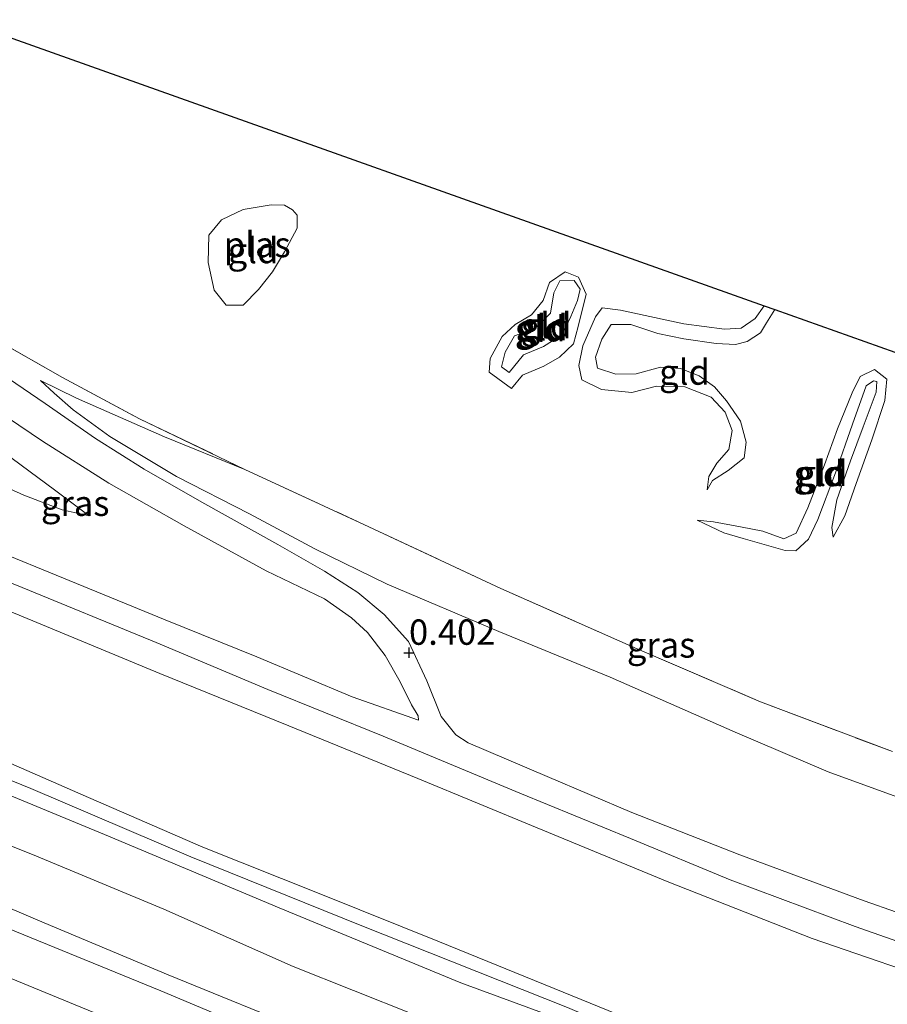
# Model space of a CAD drawing. Units: metres. Extents: x 70000 to 80010, y 387499 to 393752.
# Drawn here: x 71662 to 71747, y 392165 to 392262 of the extents above; entities that cross this region are included whole.
import ezdxf
from ezdxf.enums import TextEntityAlignment as Align

# ---------------------------------------------------------------- set-up
doc = ezdxf.new("R2010")
doc.units = ezdxf.units.M
doc.linetypes.add('IE-TERREINAFSCHEIDING', pattern=[10, 8, -2])
doc.layers.get('0').update_dxf_attribs({"lineweight": 25})
doc.layers.add('B-ME-GW-HOOGTEPUNT-S-B1', color=10, linetype='Continuous')
doc.layers.add('B-ME-KG-KADASTRAAL-OPNAMEDTMGRENS-L-B1', color=10, linetype='Continuous')
for name, color, linetype, lineweight in [('B-ME-GW-KRUINLIJN-L-B1', 93, 'Continuous', 18), ('B-ME-GW-TEENLIJN-L-B1', 93, 'Continuous', 18), ('B-ME-IE-GRASLAND-GV-B6', 93, 'Continuous', 18), ('B-ME-IE-GRONDWERKLIJN-GROND_INGERICHT-GV-B6', 253, 'Continuous', 18), ('B-ME-IE-TERREINAFSCHEIDING-RASTERHEKWERK-L-B1', 8, 'IE-TERREINAFSCHEIDING', 18), ('B-ME-OB-BEKLEDING-GV-B6', 253, 'Continuous', 18), ('B-ME-OG-WATER-GV-B6', 153, 'Continuous', 18), ('B-ME-VH-VERH_SOORT-ONVERHARD-GV-B6', 8, 'Continuous', 18)]:
    doc.layers.add(name, color=color, linetype=linetype, lineweight=lineweight)
doc.styles.add('NLCS-ISO', font='NLCS-ISO.TTF')

# ---------------------------------------------------------------- blocks, each defined once
blk = doc.blocks.new('hoogtepunt')
for p, q in [((-0.5, 0), (0.5, 0)), ((0, 0.5), (0, -0.5))]:
    blk.add_line(p, q)

msp = doc.modelspace()

# ---------------------------------------------------------------- linework, layer by layer
at = {"layer": 'B-ME-GW-KRUINLIJN-L-B1'}
for points in [[(71709.888, 392227.648, -1.023), (71711.281, 392229.375, -0.994), (71713.255, 392230.188, -0.994), (71714.793, 392231.144, -0.994), (71715.163, 392231.491, -0.994), (71715.958, 392233.17, -1.028), (71716.631, 392234.734, -1.099), (71716.867, 392235.847, -1.095), (71716.281, 392236.699, -1.12), (71714.876, 392236.673, -1.099), (71714.292, 392235.482, -1.074), (71713.949, 392233.478, -1.061), (71712.405, 392231.959, -1.061), (71710.393, 392231.249, -1.053), (71709.501, 392229.634, -1.053), (71709.118, 392228.21, -1.053), (71709.888, 392227.648, -1.023)], [(71729.4, 392216.058, -1.325), (71729.95, 392216.971, -1.208), (71731.492, 392217.966, -1.174), (71733.054, 392219.209, -1.132), (71733.273, 392220.749, -1.086), (71732.687, 392222.845, -1.12), (71731.327, 392224.832, -1.179), (71730.146, 392226.23, -1.132), (71728.633, 392227.305, -1.019), (71726.777, 392228.041, -0.94), (71724.792, 392228.152, -0.927), (71722.414, 392227.514, -0.927), (71720.405, 392227.465, -0.906), (71718.585, 392228.053, -0.894), (71718.381, 392229.133, -0.965), (71719.028, 392230.922, -1.007), (71719.925, 392232.37, -0.998), (71721.871, 392232.368, -0.931), (71724.555, 392231.475, -0.873), (71727.119, 392230.972, -0.868), (71730.307, 392230.505, -0.868), (71732.202, 392230.406, -0.873), (71733.357, 392230.701, -0.923), (71734.658, 392231.563, -0.973), (71735.26, 392232.541, -1.044), (71736.076, 392233.844, -1.044)], [(71668.457, 392213.496, -0.051), (71665.798, 392214.086, 0.004), (71661.987, 392215.531, 0.163), (71658.83, 392216.967, 0.239), (71655.917, 392218.585, 0.251), (71653.921, 392219.367, 0.293), (71650.871, 392220.565, 0.348), (71647.099, 392222.583, 0.389), (71643.667, 392224.165, 0.419), (71639.539, 392225.816, 0.385), (71635.91, 392227.585, 0.285)], [(71728.441, 392213.074, -1.355), (71730.027, 392212.907, -1.241), (71732.708, 392212.409, -1.25), (71734.917, 392211.991, -1.233), (71736.978, 392211.222, -1.204), (71738.187, 392211.776, -1.166), (71739.343, 392214.277, -1.204), (71740.983, 392218.516, -1.237), (71742.255, 392222.086, -1.124), (71743.709, 392225.623, -1.246), (71744.515, 392227.23, -1.355), (71745.914, 392227.917, -1.38), (71747.128, 392226.966, -1.376), (71746.924, 392224.87, -1.346), (71745.651, 392220.981, -1.304), (71744.114, 392216.694, -1.267), (71743.005, 392213.5, -1.355), (71741.832, 392211.404, -1.464)], [(71786.09, 392177.114, -0.269), (71785.572, 392176.077, -0.193), (71784.609, 392174.982, -0.072), (71782.854, 392174.687, 0.016), (71780.401, 392175.046, 0.029), (71773.1, 392177.231, 0.016), (71762.596, 392180.702, -0.009), (71750.638, 392184.867, 0.071), (71741.361, 392188.26, 0.146), (71732.176, 392192.161, 0.134), (71719.849, 392197.573, 0.046), (71708.852, 392202.08, 0.167), (71697.844, 392206.762, 0.335), (71690.713, 392210.234, 0.226), (71684.261, 392213.705, 0.033), (71677.072, 392217.381, -0.122), (71670.494, 392221.331, -0.319), (71666.858, 392223.948, -0.499), (71665.006, 392225.601, -0.617), (71663.655, 392226.839, -0.759)], [(71753.078, 392152.051, 6.855), (71740.663, 392156.638, 6.775), (71729.231, 392160.785, 6.771), (71715.197, 392166.517, 6.804), (71702.997, 392171.495, 6.758), (71691.312, 392176.195, 6.884), (71679.674, 392180.816, 6.817), (71668.371, 392185.712, 6.804), (71658.3, 392190.129, 6.85), (71648.758, 392194.102, 6.85), (71638.271, 392198.174, 6.922), (71625.684, 392203.439, 6.888)], [(71750.427, 392151.595, 6.905), (71737.291, 392156.28, 6.855), (71726.519, 392160.388, 6.846), (71715.634, 392165.025, 6.846), (71695.358, 392173.068, 6.842), (71678.485, 392179.874, 6.85), (71662.696, 392186.608, 6.859), (71648.53, 392192.373, 6.909), (71635.068, 392197.752, 6.934), (71625.133, 392201.934, 6.929)], [(71748.163, 392150.885, 6.863), (71742.985, 392152.726, 6.842), (71740.918, 392153.251, 6.733), (71735.951, 392155.201, 6.817), (71726.278, 392158.861, 6.821), (71715.4, 392163.664, 6.859), (71705.118, 392167.437, 6.863), (71687.189, 392174.842, 6.863), (71670.342, 392181.897, 6.783), (71658.091, 392186.957, 6.85), (71648.551, 392190.884, 6.85), (71647.014, 392191.321, 6.846), (71642.152, 392193.505, 6.85), (71629.814, 392198.269, 6.913), (71624.665, 392200.654, 6.964)], [(71752.088, 392138.785, 4.884), (71738.781, 392143.453, 4.871), (71726.666, 392147.901, 4.851), (71715.353, 392152.321, 4.859), (71703.546, 392157.129, 4.888), (71690.623, 392162.38, 4.934), (71676.225, 392168.232, 4.922), (71664.002, 392173.367, 4.897), (71650.848, 392178.96, 4.993), (71639.352, 392183.592, 4.985), (71628.827, 392187.826, 4.993), (71620.93, 392191.05, 5.06)]]:
    msp.add_polyline3d(points, dxfattribs=at)
at = {"layer": 'B-ME-GW-TEENLIJN-L-B1'}
for points in [[(71710.118, 392226.068, -1.33), (71711.183, 392227.366, -1.334), (71713.289, 392228.272, -1.313), (71714.842, 392229.158, -1.288), (71716.217, 392230.476, -1.2), (71716.67, 392232.176, -1.2), (71717.48, 392235.353, -1.233), (71716.716, 392237.05, -1.3), (71715.388, 392237.58, -1.376), (71713.871, 392236.505, -1.38), (71713.248, 392234.751, -1.359), (71712.097, 392233.317, -1.363), (71710.459, 392232.372, -1.38), (71709.196, 392231.197, -1.38), (71707.996, 392229.007, -1.355), (71707.912, 392227.663, -1.334), (71710.118, 392226.068, -1.33)], [(71735.043, 392234.211, -1.267), (71734.16, 392232.976, -1.283), (71732.769, 392232.011, -1.3), (71731.12, 392231.908, -1.334), (71727.122, 392232.424, -1.321), (71723.743, 392233.147, -1.279), (71720.847, 392233.771, -1.271), (71719.048, 392234.025, -1.267), (71718.389, 392233.118, -1.221), (71717.16, 392230.279, -1.246), (71716.76, 392228.322, -1.313), (71717.058, 392226.9, -1.317), (71718.976, 392225.96, -1.317), (71721.968, 392225.673, -1.338), (71724.401, 392226.278, -1.363), (71727.215, 392226.215, -1.367), (71729.791, 392225.209, -1.397), (71731.181, 392223.725, -1.397), (71731.874, 392221.908, -1.401), (71731.537, 392220.053, -1.392), (71730.349, 392218.703, -1.384), (71729.56, 392217.387, -1.367), (71729.4, 392216.058, -1.325)], [(71637.497, 392230.447, -0.659), (71640.399, 392228.56, -0.655), (71642.38, 392227.976, -0.625), (71646.212, 392227.097, -0.608), (71649.844, 392225.83, -0.566), (71653.161, 392224.279, -0.504), (71655.954, 392222.763, -0.428), (71658.398, 392220.969, -0.374), (71661.756, 392218.5, -0.281), (71665.012, 392216.048, -0.198), (71668.457, 392213.496, -0.051)], [(71683.79, 392218.081, -1.057), (71675.879, 392221.284, -0.944), (71667.206, 392225.1, -0.793), (71663.655, 392226.839, -0.759)], [(71741.832, 392211.404, -1.464), (71741.725, 392212.36, -1.564), (71742.198, 392215.088, -1.631), (71743.556, 392218.909, -1.636), (71744.785, 392222.274, -1.636), (71746.078, 392225.68, -1.669), (71746.15, 392226.732, -1.711), (71745.821, 392226.806, -1.715), (71745.104, 392226.312, -1.686), (71743.748, 392222.527, -1.636), (71742.069, 392217.753, -1.631), (71740.343, 392213.127, -1.61), (71739.402, 392211.195, -1.577), (71738.144, 392210.063, -1.543), (71737.1, 392210.091, -1.535), (71732.948, 392211.263, -1.527), (71731.054, 392211.818, -1.48), (71728.441, 392213.074, -1.355)], [(71753.942, 392166.937, 0.587), (71739.78, 392171.815, 0.603), (71725.614, 392177.37, 0.603), (71712.643, 392182.742, 0.591), (71700.874, 392187.607, 0.587), (71688.151, 392192.78, 0.578), (71675.434, 392197.936, 0.574), (71661.945, 392203.523, 0.607), (71647.869, 392209.36, 0.662), (71635.674, 392214.372, 0.662), (71631.118, 392216.364, 0.654)], [(71750.761, 392145.108, 5.186), (71741.681, 392148.315, 5.228), (71732.967, 392151.614, 5.194), (71722.644, 392155.629, 5.123), (71710.883, 392160.334, 5.089), (71700.475, 392164.313, 5.035), (71688.587, 392169.051, 5.031), (71675.815, 392174.711, 5.131), (71663.239, 392179.939, 5.136), (71650.918, 392184.869, 5.152), (71638.516, 392189.866, 5.215), (71623.164, 392196.219, 5.207)]]:
    msp.add_polyline3d(points, dxfattribs=at)
at = {"layer": 'B-ME-IE-GRASLAND-GV-B6'}
for points in [[(71658.845, 392231.093, -0.751), (71665.817, 392227.136, -0.759), (71673.421, 392223.066, -0.889), (71683.79, 392218.081, -1.057), (71675.879, 392221.284, -0.944), (71667.206, 392225.1, -0.793), (71663.655, 392226.839, -0.759), (71665.006, 392225.601, -0.617), (71666.858, 392223.948, -0.499), (71670.494, 392221.331, -0.319), (71677.072, 392217.381, -0.122), (71684.261, 392213.705, 0.033), (71690.713, 392210.234, 0.226), (71697.844, 392206.762, 0.335), (71708.852, 392202.08, 0.167), (71719.849, 392197.573, 0.046), (71732.176, 392192.161, 0.134), (71741.361, 392188.26, 0.146), (71750.638, 392184.867, 0.071)], [(71635.91, 392227.585, 0.285), (71637.497, 392230.447, -0.659), (71640.399, 392228.56, -0.655), (71642.38, 392227.976, -0.625), (71646.212, 392227.097, -0.608), (71649.844, 392225.83, -0.566), (71653.161, 392224.279, -0.504), (71655.954, 392222.763, -0.428), (71658.398, 392220.969, -0.374), (71661.756, 392218.5, -0.281), (71665.012, 392216.048, -0.198), (71668.457, 392213.496, -0.051), (71665.798, 392214.086, 0.004), (71661.987, 392215.531, 0.163), (71658.83, 392216.967, 0.239), (71655.917, 392218.585, 0.251), (71653.921, 392219.367, 0.293), (71650.871, 392220.565, 0.348), (71647.099, 392222.583, 0.389), (71643.667, 392224.165, 0.419), (71639.539, 392225.816, 0.385), (71635.91, 392227.585, 0.285)], [(71757.651, 392171.069, 0.561), (71744.906, 392175.539, 0.561), (71732.641, 392180.079, 0.561), (71721.965, 392184.242, 0.566), (71713.63, 392187.784, 0.57), (71705.825, 392191.105, 0.57), (71704.608, 392191.893, 0.553), (71703.175, 392193.72, 0.519), (71701.754, 392197.223, 0.486), (71699.947, 392201.09, 0.469), (71697.546, 392203.775, 0.461), (71694.96, 392205.937, 0.419), (71691.658, 392208.039, 0.322), (71687.07, 392210.675, 0.159), (71679.564, 392214.854, 0.037), (71673.86, 392218.11, -0.139), (71669.075, 392221.124, -0.332), (71664.123, 392224.566, -0.466), (71658.287, 392228.529, -0.491)], [(71750.638, 392184.867, 0.071), (71741.361, 392188.26, 0.146), (71732.176, 392192.161, 0.134), (71719.849, 392197.573, 0.046), (71708.852, 392202.08, 0.167), (71697.844, 392206.762, 0.335), (71690.713, 392210.234, 0.226), (71684.261, 392213.705, 0.033), (71677.072, 392217.381, -0.122), (71670.494, 392221.331, -0.319), (71666.858, 392223.948, -0.499), (71665.006, 392225.601, -0.617), (71663.655, 392226.839, -0.759), (71667.206, 392225.1, -0.793), (71675.879, 392221.284, -0.944), (71683.79, 392218.081, -1.057)], [(71656.904, 392225.537, -0.478), (71663.834, 392220.849, -0.445), (71670.397, 392216.708, -0.239), (71677.812, 392212.528, -0.063), (71685.922, 392208.078, 0.121), (71691.664, 392205.322, 0.201), (71694.325, 392203.447, 0.272), (71695.91, 392201.979, 0.348), (71697.658, 392199.728, 0.402), (71699.137, 392197.141, 0.465), (71700.231, 392194.867, 0.528), (71700.89, 392193.782, 0.561), (71700.949, 392193.35, 0.578), (71694.381, 392195.655, 0.532), (71685.002, 392199.604, 0.524), (71675.951, 392203.232, 0.561), (71667.206, 392206.81, 0.574), (71657.863, 392210.651, 0.595)], [(71658.83, 392216.967, 0.239), (71661.987, 392215.531, 0.163), (71665.798, 392214.086, 0.004), (71668.457, 392213.496, -0.051), (71665.012, 392216.048, -0.198), (71661.756, 392218.5, -0.281), (71658.398, 392220.969, -0.374)], [(71753.942, 392166.937, 0.587), (71739.78, 392171.815, 0.603), (71725.614, 392177.37, 0.603), (71712.643, 392182.742, 0.591), (71700.874, 392187.607, 0.587), (71688.151, 392192.78, 0.578), (71675.434, 392197.936, 0.574), (71661.945, 392203.523, 0.607), (71647.869, 392209.36, 0.662), (71635.674, 392214.372, 0.662), (71631.118, 392216.364, 0.654), (71631.857, 392218.027, 0.662), (71632.063, 392218.467, 0.652), (71648.654, 392211.702, 0.633), (71661.279, 392206.649, 0.612), (71675.042, 392201.007, 0.561), (71686.078, 392196.36, 0.545), (71697.466, 392191.774, 0.595), (71710.936, 392186.132, 0.607), (71721.862, 392181.673, 0.607), (71731.681, 392177.612, 0.57), (71744.019, 392172.994, 0.591), (71756.541, 392168.58, 0.587)], [(71683.79, 392218.081, -1.057), (71695.55, 392212.658, -1.049), (71709.048, 392206.341, -0.994), (71722.522, 392200.381, -0.973), (71734.678, 392195.152, -0.982), (71747.683, 392190.241, -0.977)], [(71753.078, 392152.051, 6.855), (71740.663, 392156.638, 6.775), (71729.231, 392160.785, 6.771), (71715.197, 392166.517, 6.804), (71702.997, 392171.495, 6.758), (71691.312, 392176.195, 6.884), (71679.674, 392180.816, 6.817), (71668.371, 392185.712, 6.804), (71658.3, 392190.129, 6.85), (71648.758, 392194.102, 6.85), (71638.271, 392198.174, 6.922), (71625.684, 392203.439, 6.888), (71631.118, 392216.364, 0.654), (71635.674, 392214.372, 0.662), (71647.869, 392209.36, 0.662), (71661.945, 392203.523, 0.607), (71675.434, 392197.936, 0.574), (71688.151, 392192.78, 0.578), (71700.874, 392187.607, 0.587), (71712.643, 392182.742, 0.591), (71725.614, 392177.37, 0.603), (71739.78, 392171.815, 0.603), (71753.942, 392166.937, 0.587)], [(71715.4, 392163.664, 6.859), (71705.118, 392167.437, 6.863), (71687.189, 392174.842, 6.863), (71670.342, 392181.897, 6.783), (71658.091, 392186.957, 6.85), (71648.551, 392190.884, 6.85), (71647.014, 392191.321, 6.846), (71642.152, 392193.505, 6.85), (71629.814, 392198.269, 6.913), (71624.665, 392200.654, 6.964), (71625.133, 392201.934, 6.929), (71625.684, 392203.439, 6.888), (71638.271, 392198.174, 6.922), (71648.758, 392194.102, 6.85), (71658.3, 392190.129, 6.85), (71668.371, 392185.712, 6.804), (71679.674, 392180.816, 6.817), (71691.312, 392176.195, 6.884), (71702.997, 392171.495, 6.758), (71715.197, 392166.517, 6.804), (71729.231, 392160.785, 6.771)], [(71700.475, 392164.313, 5.035), (71688.587, 392169.051, 5.031), (71675.815, 392174.711, 5.131), (71663.239, 392179.939, 5.136), (71650.918, 392184.869, 5.152), (71638.516, 392189.866, 5.215), (71623.164, 392196.219, 5.207), (71624.665, 392200.654, 6.964), (71629.814, 392198.269, 6.913), (71642.152, 392193.505, 6.85), (71647.014, 392191.321, 6.846), (71648.551, 392190.884, 6.85), (71658.091, 392186.957, 6.85), (71670.342, 392181.897, 6.783), (71687.189, 392174.842, 6.863), (71705.118, 392167.437, 6.863), (71715.4, 392163.664, 6.859)], [(71690.623, 392162.38, 4.934), (71676.225, 392168.232, 4.922), (71664.002, 392173.367, 4.897), (71650.848, 392178.96, 4.993), (71639.352, 392183.592, 4.985), (71628.827, 392187.826, 4.993), (71620.93, 392191.05, 5.06), (71622.967, 392195.541, 5.228), (71623.164, 392196.219, 5.207), (71638.516, 392189.866, 5.215), (71650.918, 392184.869, 5.152), (71663.239, 392179.939, 5.136), (71675.815, 392174.711, 5.131), (71688.587, 392169.051, 5.031), (71700.475, 392164.313, 5.035)], [(71750.06, 392137.384, 4.284), (71737.639, 392141.841, 4.314), (71722.417, 392147.594, 4.352), (71707.806, 392153.452, 4.335), (71691.231, 392160.06, 4.335), (71675.516, 392166.648, 4.377), (71656.743, 392174.309, 4.373), (71642.643, 392180.092, 4.352), (71630.54, 392185.156, 4.339), (71620.302, 392189.312, 4.549), (71620.93, 392191.05, 5.06), (71628.827, 392187.826, 4.993), (71639.352, 392183.592, 4.985), (71650.848, 392178.96, 4.993), (71664.002, 392173.367, 4.897), (71676.225, 392168.232, 4.922), (71690.623, 392162.38, 4.934), (71703.546, 392157.129, 4.888), (71715.353, 392152.321, 4.859), (71726.666, 392147.901, 4.851), (71738.781, 392143.453, 4.871), (71752.088, 392138.785, 4.884)]]:
    msp.add_polyline3d(points, dxfattribs=at)
at = {"layer": 'B-ME-IE-GRONDWERKLIJN-GROND_INGERICHT-GV-B6'}
for points in [[(71747.683, 392190.241, -0.977), (71734.678, 392195.152, -0.982), (71722.522, 392200.381, -0.973), (71709.048, 392206.341, -0.994), (71695.55, 392212.658, -1.049), (71683.79, 392218.081, -1.057), (71673.421, 392223.066, -0.889), (71665.817, 392227.136, -0.759), (71658.845, 392231.093, -0.751), (71655.269, 392233.048, -0.65), (71650.973, 392235.503, -0.805), (71648.475, 392237.174, -0.889), (71645.835, 392239.117, -0.831), (71643.087, 392241.295, -0.822), (71644.179, 392241.338, -1.288), (71645.275, 392241.896, -1.292), (71646.387, 392243.26, -1.254), (71649.295, 392249.467, -1.292), (71652.183, 392255.481, -1.338), (71655.638, 392262.431, -1.334)], [(71655.638, 392262.431, -1.334), (71735.043, 392234.211, -1.267), (71734.16, 392232.976, -1.283), (71732.769, 392232.011, -1.3), (71731.12, 392231.908, -1.334), (71727.122, 392232.424, -1.321), (71723.743, 392233.147, -1.279), (71720.847, 392233.771, -1.271), (71719.048, 392234.025, -1.267), (71718.389, 392233.118, -1.221), (71717.16, 392230.279, -1.246), (71716.76, 392228.322, -1.313), (71717.058, 392226.9, -1.317), (71718.976, 392225.96, -1.317), (71721.968, 392225.673, -1.338), (71724.401, 392226.278, -1.363), (71727.215, 392226.215, -1.367), (71729.791, 392225.209, -1.397), (71731.181, 392223.725, -1.397), (71731.874, 392221.908, -1.401), (71731.537, 392220.053, -1.392), (71730.349, 392218.703, -1.384), (71729.56, 392217.387, -1.367), (71729.4, 392216.058, -1.325), (71729.95, 392216.971, -1.208), (71731.492, 392217.966, -1.174), (71733.054, 392219.209, -1.132), (71733.273, 392220.749, -1.086), (71732.687, 392222.845, -1.12), (71731.327, 392224.832, -1.179), (71730.146, 392226.23, -1.132), (71728.633, 392227.305, -1.019), (71726.777, 392228.041, -0.94), (71724.792, 392228.152, -0.927), (71722.414, 392227.514, -0.927), (71720.405, 392227.465, -0.906), (71718.585, 392228.053, -0.894), (71718.381, 392229.133, -0.965), (71719.028, 392230.922, -1.007), (71719.925, 392232.37, -0.998), (71721.871, 392232.368, -0.931), (71724.555, 392231.475, -0.873), (71727.119, 392230.972, -0.868), (71730.307, 392230.505, -0.868), (71732.202, 392230.406, -0.873), (71733.357, 392230.701, -0.923), (71734.658, 392231.563, -0.973), (71735.26, 392232.541, -1.044), (71736.076, 392233.844, -1.044), (71774.238, 392220.282, -1.116)], [(71681.95, 392234.276, -1.359), (71683.65, 392234.266, -1.359), (71685.166, 392235.825, -1.359), (71686.544, 392237.572, -1.359), (71687.701, 392239.548, -1.359), (71688.957, 392241.878, -1.359), (71688.974, 392243.14, -1.359), (71688.508, 392243.667, -1.359), (71687.707, 392244.151, -1.359), (71686.386, 392244.179, -1.359), (71683.634, 392243.713, -1.359), (71681.492, 392242.703, -1.359), (71680.259, 392241.186, -1.359), (71680.176, 392238.494, -1.359), (71680.767, 392235.743, -1.359), (71681.95, 392234.276, -1.359)], [(71713.248, 392234.751, -1.359), (71712.097, 392233.317, -1.363), (71710.459, 392232.372, -1.38), (71709.196, 392231.197, -1.38), (71707.996, 392229.007, -1.355), (71707.912, 392227.663, -1.334), (71710.118, 392226.068, -1.33), (71711.183, 392227.366, -1.334), (71713.289, 392228.272, -1.313), (71714.842, 392229.158, -1.288), (71716.217, 392230.476, -1.2), (71716.67, 392232.176, -1.2), (71717.48, 392235.353, -1.233), (71716.716, 392237.05, -1.3), (71715.388, 392237.58, -1.376), (71713.871, 392236.505, -1.38), (71713.248, 392234.751, -1.359)], [(71716.716, 392237.05, -1.3), (71717.48, 392235.353, -1.233), (71716.67, 392232.176, -1.2), (71716.217, 392230.476, -1.2), (71714.842, 392229.158, -1.288), (71713.289, 392228.272, -1.313), (71711.183, 392227.366, -1.334), (71710.118, 392226.068, -1.33), (71707.912, 392227.663, -1.334), (71707.996, 392229.007, -1.355), (71709.196, 392231.197, -1.38), (71710.459, 392232.372, -1.38), (71712.097, 392233.317, -1.363), (71713.248, 392234.751, -1.359), (71713.871, 392236.505, -1.38), (71715.388, 392237.58, -1.376), (71716.716, 392237.05, -1.3)], [(71715.163, 392231.491, -0.994), (71714.793, 392231.144, -0.994), (71713.255, 392230.188, -0.994), (71711.281, 392229.375, -0.994), (71709.888, 392227.648, -1.023), (71709.118, 392228.21, -1.053), (71709.501, 392229.634, -1.053), (71710.393, 392231.249, -1.053), (71712.405, 392231.959, -1.061), (71713.949, 392233.478, -1.061), (71714.292, 392235.482, -1.074), (71714.876, 392236.673, -1.099), (71716.281, 392236.699, -1.12), (71716.867, 392235.847, -1.095), (71716.631, 392234.734, -1.099), (71715.958, 392233.17, -1.028), (71715.163, 392231.491, -0.994)], [(71709.118, 392228.21, -1.053), (71709.888, 392227.648, -1.023), (71711.281, 392229.375, -0.994), (71713.255, 392230.188, -0.994), (71714.793, 392231.144, -0.994), (71715.163, 392231.491, -0.994), (71715.958, 392233.17, -1.028), (71716.631, 392234.734, -1.099), (71716.867, 392235.847, -1.095), (71716.281, 392236.699, -1.12), (71714.876, 392236.673, -1.099), (71714.292, 392235.482, -1.074), (71713.949, 392233.478, -1.061), (71712.405, 392231.959, -1.061), (71710.393, 392231.249, -1.053), (71709.501, 392229.634, -1.053), (71709.118, 392228.21, -1.053)], [(71736.076, 392233.844, -1.044), (71735.26, 392232.541, -1.044), (71734.658, 392231.563, -0.973), (71733.357, 392230.701, -0.923), (71732.202, 392230.406, -0.873), (71730.307, 392230.505, -0.868), (71727.119, 392230.972, -0.868), (71724.555, 392231.475, -0.873), (71721.871, 392232.368, -0.931), (71719.925, 392232.37, -0.998), (71719.028, 392230.922, -1.007), (71718.381, 392229.133, -0.965), (71718.585, 392228.053, -0.894), (71720.405, 392227.465, -0.906), (71722.414, 392227.514, -0.927), (71724.792, 392228.152, -0.927), (71726.777, 392228.041, -0.94), (71728.633, 392227.305, -1.019), (71730.146, 392226.23, -1.132), (71731.327, 392224.832, -1.179), (71732.687, 392222.845, -1.12), (71733.273, 392220.749, -1.086), (71733.054, 392219.209, -1.132), (71731.492, 392217.966, -1.174), (71729.95, 392216.971, -1.208), (71729.4, 392216.058, -1.325), (71729.56, 392217.387, -1.367), (71730.349, 392218.703, -1.384), (71731.537, 392220.053, -1.392), (71731.874, 392221.908, -1.401), (71731.181, 392223.725, -1.397), (71729.791, 392225.209, -1.397), (71727.215, 392226.215, -1.367), (71724.401, 392226.278, -1.363), (71721.968, 392225.673, -1.338), (71718.976, 392225.96, -1.317), (71717.058, 392226.9, -1.317), (71716.76, 392228.322, -1.313), (71717.16, 392230.279, -1.246), (71718.389, 392233.118, -1.221), (71719.048, 392234.025, -1.267), (71720.847, 392233.771, -1.271), (71723.743, 392233.147, -1.279), (71727.122, 392232.424, -1.321), (71731.12, 392231.908, -1.334), (71732.769, 392232.011, -1.3), (71734.16, 392232.976, -1.283), (71735.043, 392234.211, -1.267), (71736.076, 392233.844, -1.044)], [(71739.343, 392214.277, -1.204), (71738.187, 392211.776, -1.166), (71736.978, 392211.222, -1.204), (71734.917, 392211.991, -1.233), (71732.708, 392212.409, -1.25), (71730.027, 392212.907, -1.241), (71728.441, 392213.074, -1.355), (71731.054, 392211.818, -1.48), (71732.948, 392211.263, -1.527), (71737.1, 392210.091, -1.535), (71738.144, 392210.063, -1.543), (71739.402, 392211.195, -1.577), (71740.343, 392213.127, -1.61), (71742.069, 392217.753, -1.631), (71743.748, 392222.527, -1.636), (71745.104, 392226.312, -1.686), (71745.821, 392226.806, -1.715), (71746.15, 392226.732, -1.711), (71746.078, 392225.68, -1.669), (71744.785, 392222.274, -1.636), (71743.556, 392218.909, -1.636), (71742.198, 392215.088, -1.631), (71741.725, 392212.36, -1.564), (71741.832, 392211.404, -1.464), (71743.005, 392213.5, -1.355), (71744.114, 392216.694, -1.267), (71745.651, 392220.981, -1.304), (71746.924, 392224.87, -1.346), (71747.128, 392226.966, -1.376), (71745.914, 392227.917, -1.38), (71744.515, 392227.23, -1.355), (71743.709, 392225.623, -1.246), (71742.255, 392222.086, -1.124), (71740.983, 392218.516, -1.237), (71739.343, 392214.277, -1.204)], [(71728.441, 392213.074, -1.355), (71730.027, 392212.907, -1.241), (71732.708, 392212.409, -1.25), (71734.917, 392211.991, -1.233), (71736.978, 392211.222, -1.204), (71738.187, 392211.776, -1.166), (71739.343, 392214.277, -1.204), (71740.983, 392218.516, -1.237), (71742.255, 392222.086, -1.124), (71743.709, 392225.623, -1.246), (71744.515, 392227.23, -1.355), (71745.914, 392227.917, -1.38), (71747.128, 392226.966, -1.376), (71746.924, 392224.87, -1.346), (71745.651, 392220.981, -1.304), (71744.114, 392216.694, -1.267), (71743.005, 392213.5, -1.355), (71741.832, 392211.404, -1.464), (71741.725, 392212.36, -1.564), (71742.198, 392215.088, -1.631), (71743.556, 392218.909, -1.636), (71744.785, 392222.274, -1.636), (71746.078, 392225.68, -1.669), (71746.15, 392226.732, -1.711), (71745.821, 392226.806, -1.715), (71745.104, 392226.312, -1.686), (71743.748, 392222.527, -1.636), (71742.069, 392217.753, -1.631), (71740.343, 392213.127, -1.61), (71739.402, 392211.195, -1.577), (71738.144, 392210.063, -1.543), (71737.1, 392210.091, -1.535), (71732.948, 392211.263, -1.527), (71731.054, 392211.818, -1.48), (71728.441, 392213.074, -1.355)]]:
    msp.add_polyline3d(points, dxfattribs=at)
at = {"layer": 'B-ME-IE-TERREINAFSCHEIDING-RASTERHEKWERK-L-B1'}
for points in [[(71658.845, 392231.093, -0.751), (71665.817, 392227.136, -0.759), (71673.421, 392223.066, -0.889), (71683.79, 392218.081, -1.057)], [(71683.79, 392218.081, -1.057), (71695.55, 392212.658, -1.049), (71709.048, 392206.341, -0.994), (71722.522, 392200.381, -0.973), (71734.678, 392195.152, -0.982), (71747.683, 392190.241, -0.977)]]:
    msp.add_polyline3d(points, dxfattribs=at)
at = {"layer": 'B-ME-KG-KADASTRAAL-OPNAMEDTMGRENS-L-B1'}
for p, q in [((71655.638, 392262.431, -1.334), (71735.043, 392234.211, -1.267)), ((71735.043, 392234.211, -1.267), (71736.076, 392233.844, -1.044)), ((71736.076, 392233.844, -1.044), (71774.238, 392220.282, -1.116))]:
    msp.add_line(p, q, dxfattribs=at)
at = {"layer": 'B-ME-OB-BEKLEDING-GV-B6'}
for points in [[(71602.291, 392184.94, 1.268), (71605.212, 392190.666, 3.195), (71613.289, 392187.365, 3.186), (71618.811, 392185.187, 3.335), (71633.334, 392179.212, 3.257), (71638.33, 392177.044, 3.207), (71640.983, 392175.456, 3.09), (71644.07, 392174.863, 3.249), (71654.8, 392170.289, 3.161), (71670.024, 392164.065, 3.182), (71686.083, 392157.342, 3.169), (71701.181, 392151.268, 3.173), (71715.067, 392145.806, 3.169), (71729.687, 392140.013, 3.127), (71746.086, 392134.043, 3.111), (71762.448, 392128.705, 3.064)], [(71762.448, 392128.705, 3.064), (71746.086, 392134.043, 3.111), (71729.687, 392140.013, 3.127), (71715.067, 392145.806, 3.169), (71701.181, 392151.268, 3.173), (71686.083, 392157.342, 3.169), (71670.024, 392164.065, 3.182), (71654.8, 392170.289, 3.161), (71644.07, 392174.863, 3.249), (71640.983, 392175.456, 3.09), (71638.33, 392177.044, 3.207), (71633.334, 392179.212, 3.257), (71618.811, 392185.187, 3.335), (71620.302, 392189.312, 4.549), (71630.54, 392185.156, 4.339), (71642.643, 392180.092, 4.352), (71656.743, 392174.309, 4.373), (71675.516, 392166.648, 4.377), (71691.231, 392160.06, 4.335), (71707.806, 392153.452, 4.335), (71722.417, 392147.594, 4.352), (71737.639, 392141.841, 4.314), (71750.06, 392137.384, 4.284)]]:
    msp.add_polyline3d(points, dxfattribs=at)
at = {"layer": 'B-ME-OG-WATER-GV-B6'}
msp.add_polyline3d([(71688.508, 392243.667, -1.359), (71688.974, 392243.14, -1.359), (71688.957, 392241.878, -1.359), (71687.701, 392239.548, -1.359), (71686.544, 392237.572, -1.359), (71685.166, 392235.825, -1.359), (71683.65, 392234.266, -1.359), (71681.95, 392234.276, -1.359), (71680.767, 392235.743, -1.359), (71680.176, 392238.494, -1.359), (71680.259, 392241.186, -1.359), (71681.492, 392242.703, -1.359), (71683.634, 392243.713, -1.359), (71686.386, 392244.179, -1.359), (71687.707, 392244.151, -1.359), (71688.508, 392243.667, -1.359)], dxfattribs=at)
at = {"layer": 'B-ME-VH-VERH_SOORT-ONVERHARD-GV-B6'}
for points in [[(71658.287, 392228.529, -0.491), (71664.123, 392224.566, -0.466), (71669.075, 392221.124, -0.332), (71673.86, 392218.11, -0.139), (71679.564, 392214.854, 0.037), (71687.07, 392210.675, 0.159), (71691.658, 392208.039, 0.322), (71694.96, 392205.937, 0.419), (71697.546, 392203.775, 0.461), (71699.947, 392201.09, 0.469), (71701.754, 392197.223, 0.486), (71703.175, 392193.72, 0.519), (71704.608, 392191.893, 0.553), (71705.825, 392191.105, 0.57), (71713.63, 392187.784, 0.57), (71721.965, 392184.242, 0.566), (71732.641, 392180.079, 0.561), (71744.906, 392175.539, 0.561), (71757.651, 392171.069, 0.561)], [(71657.863, 392210.651, 0.595), (71667.206, 392206.81, 0.574), (71675.951, 392203.232, 0.561), (71685.002, 392199.604, 0.524), (71694.381, 392195.655, 0.532), (71700.949, 392193.35, 0.578), (71700.89, 392193.782, 0.561), (71700.231, 392194.867, 0.528), (71699.137, 392197.141, 0.465), (71697.658, 392199.728, 0.402), (71695.91, 392201.979, 0.348), (71694.325, 392203.447, 0.272), (71691.664, 392205.322, 0.201), (71685.922, 392208.078, 0.121), (71677.812, 392212.528, -0.063), (71670.397, 392216.708, -0.239), (71663.834, 392220.849, -0.445), (71656.904, 392225.537, -0.478)], [(71756.541, 392168.58, 0.587), (71744.019, 392172.994, 0.591), (71731.681, 392177.612, 0.57), (71721.862, 392181.673, 0.607), (71710.936, 392186.132, 0.607), (71697.466, 392191.774, 0.595), (71686.078, 392196.36, 0.545), (71675.042, 392201.007, 0.561), (71661.279, 392206.649, 0.612)]]:
    msp.add_polyline3d(points, dxfattribs=at)

# ---------------------------------------------------------------- block references
at = {"layer": 'B-ME-GW-HOOGTEPUNT-S-B1', "rotation": 90}
msp.add_blockref('hoogtepunt', (71700, 392200, 0.402), dxfattribs=at)
msp.add_blockref('hoogtepunt', (71700, 392200, 0.402), dxfattribs=at)

# ---------------------------------------------------------------- texts
at = {"layer": 'B-ME-GW-HOOGTEPUNT-S-B1', "ltscale": 0.2, "style": 'NLCS-ISO'}
msp.add_text('0.402', height=2.5, dxfattribs=at).set_placement((71700, 392200, 0.402), align=Align.BOTTOM_LEFT)
msp.add_text('0.402', height=2.5, dxfattribs=at).set_placement((71700, 392200, 0.402), align=Align.BOTTOM_LEFT)
at = {"layer": 'B-ME-IE-GRASLAND-GV-B6', "ltscale": 0.2, "style": 'NLCS-ISO'}
for p in [(71667.07, 392214.7385), (71724.8725, 392200.763)]:
    msp.add_text('gras', height=2.5, dxfattribs=at).set_placement(p, align=Align.MIDDLE_CENTER)
at = {"layer": 'B-ME-IE-GRONDWERKLIJN-GROND_INGERICHT-GV-B6', "ltscale": 0.2, "style": 'NLCS-ISO'}
for p in [(71684.6138, 392239.6636), (71712.9371, 392231.9448), (71713.1411, 392232.0801), (71713.1629, 392232.0701), (71713.5185, 392232.2631), (71727.18, 392227.6783), (71740.4371, 392217.6719), (71740.7485, 392217.7062)]:
    msp.add_text('gld', height=2.5, dxfattribs=at).set_placement(p, align=Align.MIDDLE_CENTER)
at = {"layer": 'B-ME-OG-WATER-GV-B6', "ltscale": 0.2, "style": 'NLCS-ISO'}
msp.add_text('plas', height=2.5, dxfattribs=at).set_placement((71685.0237, 392240.2505), align=Align.MIDDLE_CENTER)

doc.saveas('drawing.dxf')
